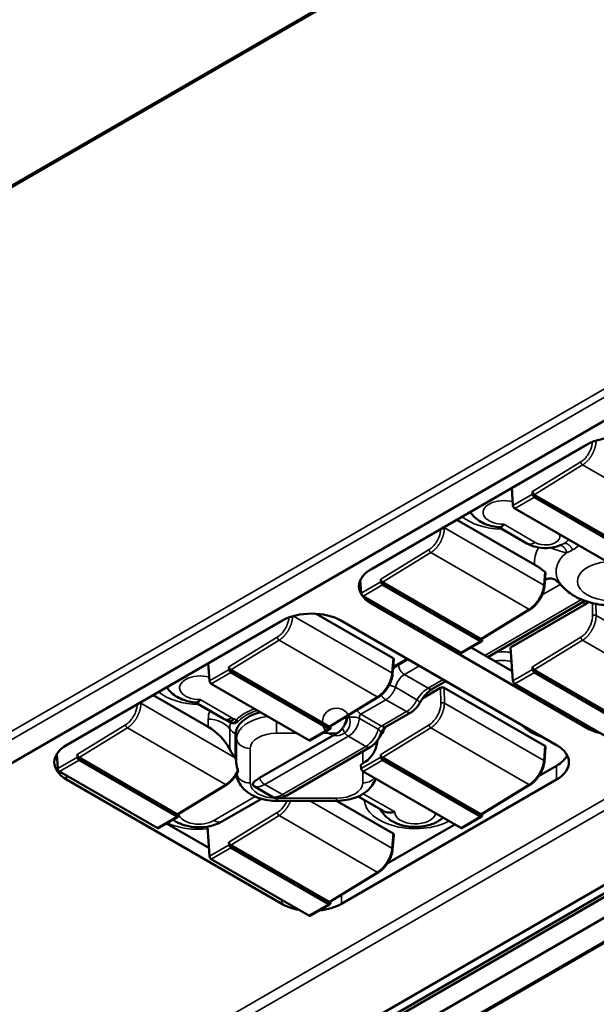
# Model space of a CAD drawing. Units: millimetres. Extents: x 1076 to 14338, y 1818 to 8818.
# Drawn here: x 6462 to 6604, y 7937 to 8180 of the extents above; entities that cross this region are included whole.
import ezdxf

# ---------------------------------------------------------------- set-up
doc = ezdxf.new("R2010")
doc.units = ezdxf.units.MM
doc.header["$LTSCALE"] = 25
doc.layers.add('Widoczne (ISO)', color=7, linetype='Continuous', lineweight=50)
doc.layers.add('Widoczne wąskie (ISO)', color=7, linetype='Continuous', lineweight=35)

msp = doc.modelspace()

# ---------------------------------------------------------------- linework, layer by layer
at = {"layer": 'Widoczne (ISO)'}
for p, q in [((5665.52, 7680.26), (6757.72, 8310.83)), ((5794.02, 7612.16), (6745.67, 8161.59)), ((5770.19, 7469.72), (6875.05, 8107.61)), ((6847.7, 8106.09), (5898.33, 7557.96)), ((5900.09, 7556.02), (6850.26, 8104.61)), ((5901.1, 7557.53), (6849.47, 8105.07)), ((6851.74, 8100.36), (5900.09, 7550.92)), ((6548.86, 8044.56), (6601.89, 8075.18)), ((6583.48, 8064.55), (6583.78, 8060.2)), ((6588.63, 8063), (6588.6, 8063.63)), ((6613.17, 8048.96), (6589.04, 8062.89)), ((6613.15, 8048.36), (6589.07, 8062.26)), ((6608.31, 8045.57), (6584.24, 8059.47)), ((6589.15, 8045.61), (6569.91, 8056.71)), ((6587.19, 8050.89), (6580.31, 8054.87)), ((6591.8, 8043.59), (6591.53, 8040.28)), ((6546.14, 8041.81), (6546.37, 8038.6)), ((6551.21, 8041.4), (6551.18, 8042.03)), ((6575.76, 8027.36), (6551.62, 8041.29)), ((6575.73, 8026.76), (6551.65, 8040.66)), ((6570.9, 8023.97), (6546.82, 8037.87)), ((6601.89, 8005.44), (6548.86, 8036.06)), ((6577.57, 8022.88), (6601.51, 8036.71)), ((6601.85, 8036.02), (6583.2, 8025.26)), ((6554.22, 8022.57), (6535.23, 8033.53)), ((6588.03, 8034.64), (6576.07, 8027.33)), ((6473.73, 8001.18), (6526.76, 8031.8)), ((6541.49, 8031.8), (6594.53, 8001.18)), ((6571.2, 8023.93), (6576.04, 8026.73)), ((6576.17, 8026.99), (6576.19, 8027.4)), ((6573.48, 8025.25), (6583.61, 8019.39)), ((6583.2, 8025.26), (6583.78, 8016.99)), ((6508.64, 8021.34), (6508.95, 8016.99)), ((6554.4, 8022.29), (6554.11, 8018.67)), ((6554.25, 8020.41), (6557.74, 8022.42)), ((6513.79, 8019.79), (6513.76, 8020.43)), ((6538.34, 8005.76), (6514.21, 8019.69)), ((6538.31, 8005.15), (6514.23, 8019.05)), ((6588.63, 8019.79), (6588.6, 8020.43)), ((6613.17, 8005.76), (6589.04, 8019.69)), ((6613.15, 8005.15), (6589.07, 8019.05)), ((6533.48, 8002.36), (6509.4, 8016.26)), ((6563.94, 8015.02), (6567.25, 8016.93)), ((6608.31, 8002.36), (6584.24, 8016.26)), ((6508.65, 8005.67), (6495.07, 8013.51)), ((6565.94, 8015.29), (6561.55, 8012.76)), ((6591.64, 8000.96), (6566.82, 8015.29)), ((6512.36, 8007.69), (6505.47, 8011.66)), ((6550.61, 8013.03), (6538.65, 8005.73)), ((6558.59, 8009.22), (6552.46, 8005.69)), ((6513.97, 8006.83), (6513.24, 8007.25)), ((6515.39, 7997.94), (6515.39, 8003.87)), ((6521.31, 7993.06), (6540.42, 8004.09)), ((6533.79, 8002.33), (6538.62, 8005.12)), ((6538.75, 8005.38), (6538.77, 8005.8)), ((6550.34, 8002.31), (6550.13, 8001.03)), ((6471.28, 7998.94), (6471.53, 7995.39)), ((6476.37, 7998.19), (6476.35, 7998.82)), ((6548.58, 8000.67), (6527.99, 7988.78)), ((6551.21, 7998.19), (6551.18, 7998.82)), ((6591.82, 8000.69), (6591.53, 7997.07)), ((6500.92, 7984.15), (6476.79, 7998.08)), ((6500.89, 7983.55), (6476.82, 7997.45)), ((6546.3, 7996.34), (6546.76, 7996.61)), ((6546.3, 7996.34), (6546.37, 7995.39)), ((6575.76, 7984.15), (6551.62, 7998.08)), ((6575.73, 7983.55), (6551.65, 7997.45)), ((6496.06, 7980.76), (6471.98, 7994.66)), ((6515.68, 7993.54), (6515.6, 7993.94)), ((6570.9, 7980.76), (6546.82, 7994.66)), ((6590.21, 7993.59), (6594.53, 7996.08)), ((6526.76, 7962.06), (6473.73, 7992.68)), ((6513.19, 7991.43), (6501.24, 7984.12)), ((6594.53, 7992.68), (6541.49, 7962.06)), ((6588.03, 7991.43), (6576.07, 7984.12)), ((6520.08, 7990.93), (6524.55, 7988.35)), ((6521.75, 7987.94), (6512.14, 7982.39)), ((6525.45, 7988.1), (6525.55, 7988.1)), ((6525.51, 7987.44), (6540.24, 7987.44)), ((6554.22, 7979.36), (6540.23, 7987.44)), ((6551.78, 7984.93), (6545.58, 7988.5)), ((6501.33, 7983.78), (6501.35, 7984.19)), ((6576.17, 7983.78), (6576.19, 7984.19)), ((6496.37, 7980.73), (6501.2, 7983.52)), ((6498.35, 7981.87), (6508.8, 7975.83)), ((6571.2, 7980.73), (6576.04, 7983.52)), ((6508.43, 7981.07), (6508.95, 7973.79)), ((6552.79, 7971.98), (6569.44, 7981.6)), ((6513.79, 7976.59), (6513.76, 7977.22)), ((6554.4, 7979.09), (6554.11, 7975.47)), ((6538.34, 7962.55), (6514.21, 7976.48)), ((6538.31, 7961.95), (6514.23, 7975.85)), ((6533.48, 7959.16), (6509.4, 7973.06)), ((6550.61, 7969.83), (6538.65, 7962.52)), ((6538.75, 7962.18), (6538.77, 7962.59)), ((6533.79, 7959.12), (6538.62, 7961.92))]:
    msp.add_line(p, q, dxfattribs=at)
for centre, major_axis, ratio, start_param, end_param in [((6609.26, 8070.93), (10.42, 0), 0.57735, 0.785398, 2.356194), ((6589.04, 8063.4), (0.312, -0.542), 0.577318, 3.979825, 5.498287), ((6589.07, 8062.77), (0.312, -0.541), 0.57735, 3.979351, 5.497787), ((6584.22, 8059.97), (0.326, -0.533), 0.559747, 3.965197, 5.483634), ((6589.28, 8054.5), (-2.08, -3.61), 0.57735, 0, 0.000252), ((6556.23, 8040.31), (-10.42, 0), 0.57735, 5.497787, 7.068583), ((6551.62, 8041.8), (0.312, -0.542), 0.577318, 3.979825, 5.498287), ((6551.65, 8041.17), (0.312, -0.541), 0.57735, 3.979351, 5.497787), ((6590.91, 8040.33), (0.623, -0.05), 0.583429, 6.283039, 6.283185), ((6608.01, 8044.64), (14.25, 0), 0.57735, 3.63167, 3.732871), ((6546.81, 8038.37), (0.326, -0.533), 0.559747, 3.965197, 5.483634), ((6534.13, 8027.55), (10.42, 0), 0.57735, 0.785398, 2.356194), ((6575.73, 8027.27), (0.312, -0.541), 0.57735, 5.497787, 7.016224), ((6575.76, 8027.87), (0.312, -0.542), 0.577379, 5.498237, 6.297816), ((6570.88, 8024.47), (0.326, -0.533), 0.559744, 5.483634, 6.269032), ((6553.78, 8022.31), (0.626, 0), 0.576155, 6.237267, 7.068137), ((6514.21, 8020.2), (0.312, -0.542), 0.577318, 3.979825, 5.498287), ((6514.23, 8019.56), (0.312, -0.541), 0.57735, 3.979351, 5.497787), ((6553.49, 8018.72), (0.623, -0.05), 0.583429, 6.283039, 6.283185), ((6589.04, 8020.2), (0.312, -0.542), 0.577318, 3.979825, 5.498287), ((6589.07, 8019.56), (0.312, -0.541), 0.57735, 3.979351, 5.497787), ((6509.39, 8016.77), (-0.326, 0.533), 0.559744, 0.823605, 2.342041), ((6584.22, 8016.77), (0.326, -0.533), 0.559747, 3.965197, 5.483634), ((6566.38, 8015.03), (-0.625, 0), 0.578539, 3.928613, 5.497337), ((6525.51, 8003.87), (-10.12, 0), 0.57735, 5.11417, 6.283185), ((6514.44, 8011.3), (-2.08, -3.61), 0.57735, 0, 0.000252), ((6508.65, 8000.37), (5.47, -5.73), 0.528925, 1.068621, 2.076881), ((6538.31, 8005.66), (0.312, -0.541), 0.57735, 5.497787, 7.016224), ((6538.34, 8006.27), (0.312, -0.542), 0.577379, 5.498237, 6.297816), ((6546.53, 8004.44), (5.44, 5.79), 0.532292, 4.930063, 5.205322), ((6557.1, 8004.82), (-5.44, -5.79), 0.532292, 5.047258, 5.205322), ((6609.26, 8009.69), (-10.42, 0), 0.57735, 0.785398, 1.173535), ((6481.1, 7996.93), (-10.42, 0), 0.57735, 5.497787, 7.068583), ((6533.46, 8002.87), (0.326, -0.533), 0.559744, 5.483634, 6.269032), ((6587.16, 7996.93), (10.42, 0), 0.57735, 5.497787, 7.068583), ((6476.79, 7998.6), (0.312, -0.542), 0.577318, 3.979825, 5.498287), ((6519.22, 7999.92), (5.47, -5.73), 0.528925, 4.210213, 4.539866), ((6546.76, 7999.54), (2.97, 3.16), 0.532292, 4.197062, 5.610779), ((6551.62, 7998.6), (0.312, -0.542), 0.577318, 3.979825, 5.498287), ((6591.2, 8000.71), (0.626, 0), 0.576155, 6.237267, 7.068137), ((6481.1, 8000.33), (-10.42, 0), 0.57735, 0.286757, 0.354972), ((6476.82, 7997.96), (0.312, -0.541), 0.57735, 3.979351, 5.497787), ((6515.34, 7994.05), (0.6, -6.2), 0.085927, 1.947567, 2.241179), ((6551.65, 7997.96), (0.312, -0.541), 0.57735, 3.979351, 5.497787), ((6590.91, 7997.12), (0.623, -0.05), 0.583429, 6.283039, 6.283186), ((6587.16, 8000.33), (10.42, 0), 0.57735, 5.497787, 5.996429), ((6471.97, 7995.16), (0.326, -0.533), 0.559747, 3.965197, 5.483634), ((6546.81, 7995.16), (-0.326, 0.533), 0.559744, 0.823605, 2.342041), ((6525.51, 7995.99), (-11, 0), 0.57735, 0.481235, 0.493208), ((6500.92, 7984.66), (0.312, -0.542), 0.577379, 5.498237, 6.297816), ((6575.76, 7984.66), (0.312, -0.542), 0.577379, 5.498237, 6.297816), ((6500.89, 7984.06), (0.312, -0.541), 0.57735, 5.497787, 7.016224), ((6575.73, 7984.06), (0.312, -0.541), 0.57735, 5.497787, 7.016224), ((6496.05, 7981.26), (0.326, -0.533), 0.559744, 5.483634, 6.269032), ((6553.78, 7979.1), (0.626, 0), 0.576155, 6.237267, 7.068137), ((6570.88, 7981.26), (0.326, -0.533), 0.559744, 5.483634, 6.269032), ((6514.21, 7976.99), (0.312, -0.542), 0.577318, 3.979825, 5.498287), ((6514.23, 7976.36), (0.312, -0.541), 0.57735, 3.979351, 5.497787), ((6553.49, 7975.52), (0.623, -0.05), 0.583429, 6.283038, 6.283185), ((6509.39, 7973.56), (0.326, -0.533), 0.559747, 3.965197, 5.483634), ((6538.34, 7963.06), (0.312, -0.542), 0.577379, 5.498237, 6.297816), ((6534.13, 7966.31), (-10.42, 0), 0.57735, 0.785398, 1.268376), ((6534.13, 7966.31), (-10.42, 0), 0.57735, 1.750425, 2.356194), ((6538.31, 7962.46), (0.312, -0.541), 0.57735, 5.497787, 7.016224), ((6533.46, 7959.66), (0.326, -0.533), 0.559744, 5.483634, 6.269032)]:
    msp.add_ellipse(centre, major_axis=major_axis, ratio=ratio, start_param=start_param, end_param=end_param, dxfattribs=at)
for points, knots in [([(6573.24, 8058.63), (6573.46, 8058.28), (6573.72, 8057.96), (6574.43, 8057.19), (6574.93, 8056.8), (6575.95, 8056.14), (6576.48, 8055.87), (6577.57, 8055.43), (6578.12, 8055.26), (6579.25, 8055), (6579.83, 8054.91), (6580.42, 8054.86), (6580.43, 8054.86), (6580.44, 8054.86)], [4.282725, 4.282725, 4.282725, 4.282725, 4.421592, 4.421592, 4.654319, 4.654319, 4.887047, 4.887047, 5.119774, 5.119774, 5.352502, 5.352502, 5.357123, 5.357123, 5.357123, 5.357123]), ([(6581.52, 8055.58), (6581.51, 8055.58), (6581.51, 8055.57), (6581.39, 8055.4), (6581.26, 8055.26), (6581, 8055.03), (6580.87, 8054.95), (6580.64, 8054.87), (6580.54, 8054.85), (6580.44, 8054.86)], [-0.0007476, -0.0007476, -0.0007476, -0.0007476, 0, 0, 0.0465129, 0.0465129, 0.0930678, 0.0930678, 0.1309183, 0.1309183, 0.1309183, 0.1309183]), ([(6595.84, 8050.6), (6595.07, 8050.23), (6594.21, 8049.98), (6592.49, 8049.72), (6591.6, 8049.7), (6589.9, 8049.87), (6589.08, 8050.06), (6587.94, 8050.51), (6587.56, 8050.68), (6587.21, 8050.88)], [0, 0, 0, 0, 0.1282651, 0.1282651, 0.2530323, 0.2530323, 0.3741376, 0.3741376, 0.4355931, 0.4355931, 0.4355931, 0.4355931]), ([(6591.62, 8043.88), (6591.63, 8043.87), (6591.64, 8043.86), (6591.65, 8043.85), (6591.68, 8043.82), (6591.71, 8043.79), (6591.75, 8043.74), (6591.76, 8043.72), (6591.78, 8043.69), (6591.78, 8043.67), (6591.79, 8043.64), (6591.8, 8043.62), (6591.8, 8043.6), (6591.8, 8043.59), (6591.8, 8043.59)], [0.1882835, 0.1882835, 0.1882835, 0.1882835, 0.19082167, 0.19082167, 0.19082167, 0.19814546, 0.19814546, 0.2028621, 0.2028621, 0.20701864, 0.20701864, 0.21202761, 0.21202761, 0.21330295, 0.21330295, 0.21330295, 0.21330295]), ([(6591.53, 8040.28), (6591.49, 8039.8), (6591.38, 8039.28), (6591.04, 8038.28), (6590.8, 8037.78), (6590.26, 8036.84), (6589.94, 8036.39), (6589.25, 8035.59), (6588.87, 8035.23), (6588.33, 8034.83), (6588.18, 8034.73), (6588.03, 8034.64)], [0, 0, 0, 0, 0.0816787, 0.0816787, 0.1608474, 0.1608474, 0.2385352, 0.2385352, 0.3158847, 0.3158847, 0.3457381, 0.3457381, 0.3457381, 0.3457381]), ([(6595.44, 8040.77), (6595.31, 8040.91), (6595.17, 8041.07), (6594.91, 8041.34), (6594.81, 8041.43), (6594.59, 8041.63), (6594.48, 8041.72), (6594.2, 8041.91), (6594.04, 8042), (6593.71, 8042.14), (6593.52, 8042.19), (6593.04, 8042.25), (6592.74, 8042.24), (6592.41, 8042.17)], [0, 0, 0, 0, 0.0385088, 0.0385088, 0.0592324, 0.0592324, 0.0805294, 0.0805294, 0.1106206, 0.1106206, 0.1438657, 0.1438657, 0.1886345, 0.1886345, 0.1886345, 0.1886345]), ([(6595.82, 8040.46), (6596.65, 8039.5), (6597.59, 8038.74), (6599.85, 8037.33), (6601.2, 8036.76), (6604.13, 8035.93), (6605.7, 8035.69), (6608.86, 8035.58), (6610.44, 8035.71), (6613.52, 8036.33), (6615.03, 8036.82), (6617.81, 8038.26), (6619.1, 8039.18), (6620.2, 8040.46)], [4.389084, 4.389084, 4.389084, 4.389084, 4.672461, 4.672461, 5.038826, 5.038826, 5.437928, 5.437928, 5.832593, 5.832593, 6.230699, 6.230699, 6.60649, 6.60649, 6.60649, 6.60649]), ([(6554.11, 8018.67), (6554.07, 8018.19), (6553.96, 8017.68), (6553.62, 8016.68), (6553.39, 8016.17), (6552.84, 8015.23), (6552.52, 8014.78), (6551.83, 8013.99), (6551.45, 8013.63), (6550.91, 8013.23), (6550.76, 8013.13), (6550.61, 8013.03)], [0, 0, 0, 0, 0.0816787, 0.0816787, 0.1608474, 0.1608474, 0.2385352, 0.2385352, 0.3158847, 0.3158847, 0.3457381, 0.3457381, 0.3457381, 0.3457381]), ([(6498.4, 8015.43), (6498.63, 8015.07), (6498.88, 8014.76), (6499.6, 8013.99), (6500.09, 8013.59), (6501.11, 8012.93), (6501.64, 8012.66), (6502.73, 8012.22), (6503.29, 8012.05), (6504.42, 8011.79), (6504.99, 8011.7), (6505.58, 8011.65), (6505.59, 8011.65), (6505.6, 8011.65)], [4.282702, 4.282702, 4.282702, 4.282702, 4.421764, 4.421764, 4.654437, 4.654437, 4.88711, 4.88711, 5.119783, 5.119783, 5.352456, 5.352456, 5.356996, 5.356996, 5.356996, 5.356996]), ([(6563.94, 8015.02), (6563.68, 8014.87), (6563.39, 8014.66), (6562.8, 8014.17), (6562.5, 8013.88), (6561.91, 8013.24), (6561.62, 8012.87), (6561.15, 8012.19), (6560.96, 8011.87), (6560.79, 8011.56)], [0, 0, 0, 0, 0.0610246, 0.0610246, 0.1233356, 0.1233356, 0.189521, 0.189521, 0.2427927, 0.2427927, 0.2427927, 0.2427927]), ([(6506.68, 8012.37), (6506.68, 8012.37), (6506.68, 8012.37), (6506.55, 8012.19), (6506.42, 8012.05), (6506.16, 8011.83), (6506.03, 8011.74), (6505.8, 8011.66), (6505.7, 8011.64), (6505.6, 8011.65)], [-0.0007477, -0.0007477, -0.0007477, -0.0007477, 0, 0, 0.0465102, 0.0465102, 0.0930625, 0.0930625, 0.1309171, 0.1309171, 0.1309171, 0.1309171]), ([(6560.79, 8011.56), (6560.6, 8011.21), (6560.37, 8010.86), (6559.84, 8010.21), (6559.53, 8009.9), (6559.01, 8009.49), (6558.8, 8009.35), (6558.59, 8009.23)], [0, 0, 0, 0, 0.0586602, 0.0586602, 0.1211855, 0.1211855, 0.1593451, 0.1593451, 0.1593451, 0.1593451]), ([(6515.59, 8007.3), (6515.58, 8007.26), (6515.56, 8007.2), (6515.48, 8007.06), (6515.43, 8006.99), (6515.25, 8006.82), (6515.11, 8006.74), (6514.85, 8006.66), (6514.73, 8006.64), (6514.44, 8006.65), (6514.27, 8006.68), (6514.11, 8006.76)], [-0.1546726, -0.1546726, -0.1546726, -0.1546726, -0.1363082, -0.1363082, -0.1149863, -0.1149863, -0.0741516, -0.0741516, -0.0436096, -0.0436096, 0, 0, 0, 0]), ([(6515.61, 8007.44), (6515.61, 8007.44), (6515.61, 8007.44), (6515.61, 8007.41), (6515.61, 8007.39), (6515.6, 8007.35), (6515.6, 8007.32), (6515.59, 8007.3)], [-0.01182078, -0.01182078, -0.01182078, -0.01182078, -0.01145666, -0.01145666, -0.00596429, -0.00596429, -0.00000163, -0.00000163, -0.00000163, -0.00000163]), ([(6541.78, 8005.4), (6541.85, 8005.49), (6541.91, 8005.58), (6542.02, 8005.76), (6542.08, 8005.85), (6542.13, 8005.94)], [0, 0, 0, 0, 0.01633433, 0.01633433, 0.03141622, 0.03141622, 0.03141622, 0.03141622]), ([(6542.75, 8008.21), (6542.76, 8007.98), (6542.74, 8007.74), (6542.64, 8007.13), (6542.49, 8006.66), (6542.26, 8006.18), (6542.2, 8006.05), (6542.13, 8005.94)], [-1.3938114, -1.3938114, -1.3938114, -1.3938114, -1.3606605, -1.3606605, -1.301533, -1.301533, -1.2827502, -1.2827502, -1.2827502, -1.2827502]), ([(6541.78, 8005.4), (6541.58, 8005.1), (6541.36, 8004.84), (6540.94, 8004.45), (6540.76, 8004.31), (6540.54, 8004.17), (6540.51, 8004.15), (6540.47, 8004.13), (6540.46, 8004.12), (6540.44, 8004.11), (6540.44, 8004.11), (6540.43, 8004.1), (6540.42, 8004.1), (6540.42, 8004.09)], [0.000001, 0.000001, 0.000001, 0.000001, 0.0546457, 0.0546457, 0.0939556, 0.0939556, 0.0999005, 0.0999005, 0.1024677, 0.1024677, 0.1034785, 0.1034785, 0.104423, 0.104423, 0.104423, 0.104423]), ([(6551.23, 8004.05), (6551.14, 8003.72), (6550.99, 8003.38), (6550.63, 8002.71), (6550.4, 8002.37), (6549.87, 8001.7), (6549.56, 8001.39), (6549.02, 8000.95), (6548.8, 8000.8), (6548.58, 8000.67)], [0, 0, 0, 0, 0.0531772, 0.0531772, 0.1118086, 0.1118086, 0.1755387, 0.1755387, 0.216227, 0.216227, 0.216227, 0.216227]), ([(6552.46, 8005.69), (6552.42, 8005.66), (6552.36, 8005.62), (6552.23, 8005.53), (6552.17, 8005.47), (6552.02, 8005.33), (6551.94, 8005.25), (6551.78, 8005.06), (6551.7, 8004.96), (6551.56, 8004.74), (6551.49, 8004.63), (6551.37, 8004.4), (6551.32, 8004.29), (6551.26, 8004.14), (6551.25, 8004.09), (6551.23, 8004.05)], [0, 0, 0, 0, 0.0149288, 0.0149288, 0.0302608, 0.0302608, 0.0471888, 0.0471888, 0.0655845, 0.0655845, 0.0851297, 0.0851297, 0.1053984, 0.1053984, 0.1152596, 0.1152596, 0.1152596, 0.1152596]), ([(6515.62, 7996.38), (6515.63, 7996.26), (6515.65, 7996.14), (6515.73, 7995.71), (6515.81, 7995.4), (6515.91, 7995.09)], [-0.94126991, -0.94126991, -0.94126991, -0.94126991, -0.92302651, -0.92302651, -0.87608229, -0.87608229, -0.87608229, -0.87608229]), ([(6591.53, 7997.07), (6591.49, 7996.59), (6591.38, 7996.08), (6591.04, 7995.07), (6590.8, 7994.57), (6590.26, 7993.63), (6589.94, 7993.18), (6589.25, 7992.39), (6588.87, 7992.03), (6588.33, 7991.63), (6588.18, 7991.52), (6588.03, 7991.43)], [0, 0, 0, 0, 0.0816787, 0.0816787, 0.1608474, 0.1608474, 0.2385352, 0.2385352, 0.3158847, 0.3158847, 0.3457381, 0.3457381, 0.3457381, 0.3457381]), ([(6515.97, 7994.61), (6515.73, 7994.13), (6515.44, 7993.65), (6514.79, 7992.79), (6514.43, 7992.4), (6513.77, 7991.82), (6513.48, 7991.61), (6513.19, 7991.43)], [0, 0, 0, 0, 0.0787892, 0.0787892, 0.1559316, 0.1559316, 0.2131515, 0.2131515, 0.2131515, 0.2131515]), ([(6515.97, 7994.61), (6515.98, 7994.63), (6515.99, 7994.67), (6515.98, 7994.75), (6515.98, 7994.81), (6515.95, 7994.94), (6515.93, 7995.01), (6515.91, 7995.09)], [0.01804496, 0.01804496, 0.01804496, 0.01804496, 0.02765021, 0.02765021, 0.0387204, 0.0387204, 0.05079924, 0.05079924, 0.05079924, 0.05079924]), ([(6515.75, 7993.05), (6515.73, 7993.08), (6515.71, 7993.11), (6515.66, 7993.16), (6515.64, 7993.19), (6515.57, 7993.29), (6515.52, 7993.35), (6515.44, 7993.48), (6515.41, 7993.53), (6515.37, 7993.59)], [0, 0, 0, 0, 0.00727362, 0.00727362, 0.01534114, 0.01534114, 0.03353629, 0.03353629, 0.04800659, 0.04800659, 0.04800659, 0.04800659]), ([(6515.68, 7993.54), (6515.81, 7992.86), (6516.07, 7992.22), (6516.79, 7991), (6517.28, 7990.44), (6518.44, 7989.43), (6519.13, 7989), (6520.58, 7988.3), (6521.34, 7988.03), (6522.92, 7987.64), (6523.74, 7987.52), (6524.88, 7987.45), (6525.19, 7987.44), (6525.51, 7987.44)], [4.039221, 4.039221, 4.039221, 4.039221, 4.255536, 4.255536, 4.511143, 4.511143, 4.802856, 4.802856, 5.09457, 5.09457, 5.386283, 5.386283, 5.497787, 5.497787, 5.497787, 5.497787]), ([(6520.08, 7990.93), (6519.99, 7990.98), (6519.92, 7991.03), (6519.79, 7991.15), (6519.74, 7991.21), (6519.67, 7991.34), (6519.66, 7991.39), (6519.64, 7991.51), (6519.64, 7991.58), (6519.66, 7991.64)], [0, 0, 0, 0, 0.01792101, 0.01792101, 0.03486546, 0.03486546, 0.04962571, 0.04962571, 0.0651218, 0.0651218, 0.0651218, 0.0651218]), ([(6519.66, 7991.64), (6519.68, 7991.76), (6519.75, 7991.87), (6519.96, 7992.13), (6520.14, 7992.29), (6520.51, 7992.56), (6520.67, 7992.68), (6520.99, 7992.87), (6521.15, 7992.97), (6521.31, 7993.06)], [-0.1525101, -0.1525101, -0.1525101, -0.1525101, -0.1178348, -0.1178348, -0.0670794, -0.0670794, -0.0321724, -0.0321724, -0.000001, -0.000001, -0.000001, -0.000001]), ([(6540.24, 7987.44), (6541.07, 7987.44), (6541.89, 7987.51), (6543.5, 7987.79), (6544.29, 7988), (6545.8, 7988.57), (6546.52, 7988.93), (6547.85, 7989.85), (6548.47, 7990.41), (6549.36, 7991.62), (6549.69, 7992.22), (6549.9, 7992.88)], [5.497787, 5.497787, 5.497787, 5.497787, 5.7895, 5.7895, 6.081214, 6.081214, 6.372927, 6.372927, 6.66464, 6.66464, 6.885042, 6.885042, 6.885042, 6.885042]), ([(6524.55, 7988.35), (6524.63, 7988.3), (6524.73, 7988.26), (6524.94, 7988.18), (6525.04, 7988.15), (6525.25, 7988.12), (6525.35, 7988.11), (6525.45, 7988.1)], [0, 0, 0, 0, 0.01792099, 0.01792099, 0.03486546, 0.03486546, 0.04933583, 0.04933583, 0.04933583, 0.04933583]), ([(6527.99, 7988.78), (6527.45, 7988.47), (6526.89, 7988.25), (6526.08, 7988.1), (6525.82, 7988.09), (6525.56, 7988.1)], [0, 0, 0, 0, 0.1018103, 0.1018103, 0.1471395, 0.1471395, 0.1471395, 0.1471395]), ([(6551.15, 7985.29), (6551.44, 7984.74), (6551.8, 7984.26), (6552.75, 7983.25), (6553.37, 7982.78), (6554.87, 7981.92), (6555.75, 7981.58), (6557.64, 7981.11), (6558.64, 7980.99), (6560.65, 7980.99), (6561.64, 7981.1), (6563.59, 7981.57), (6564.55, 7981.93), (6565.83, 7982.69), (6566.21, 7982.95), (6566.57, 7983.26)], [4.222428, 4.222428, 4.222428, 4.222428, 4.421764, 4.421764, 4.713225, 4.713225, 5.088826, 5.088826, 5.492872, 5.492872, 5.892916, 5.892916, 6.296899, 6.296899, 6.470593, 6.470593, 6.470593, 6.470593]), ([(6554.62, 7984.7), (6554.62, 7984.7), (6554.61, 7984.69), (6554.31, 7984.62), (6554.01, 7984.58), (6553.44, 7984.53), (6553.16, 7984.54), (6552.48, 7984.62), (6552.1, 7984.74), (6551.78, 7984.93)], [-0.6497351, -0.6497351, -0.6497351, -0.6497351, -0.6489874, -0.6489874, -0.6024772, -0.6024772, -0.5559249, -0.5559249, -0.4838253, -0.4838253, -0.4838253, -0.4838253]), ([(6499.96, 7982.8), (6500.31, 7982.54), (6500.67, 7982.32), (6501.92, 7981.67), (6502.84, 7981.37), (6504.76, 7980.96), (6505.77, 7980.88), (6507.77, 7980.94), (6508.76, 7981.09), (6510.56, 7981.6), (6511.38, 7981.93), (6512.15, 7982.39)], [4.600366, 4.600366, 4.600366, 4.600366, 4.764764, 4.764764, 5.149658, 5.149658, 5.553237, 5.553237, 5.953406, 5.953406, 6.301796, 6.301796, 6.301796, 6.301796]), ([(6554.11, 7975.47), (6554.07, 7974.99), (6553.96, 7974.47), (6553.62, 7973.47), (6553.39, 7972.97), (6552.84, 7972.03), (6552.52, 7971.58), (6551.83, 7970.78), (6551.45, 7970.43), (6550.91, 7970.02), (6550.76, 7969.92), (6550.61, 7969.83)], [0, 0, 0, 0, 0.0816787, 0.0816787, 0.1608474, 0.1608474, 0.2385352, 0.2385352, 0.3158847, 0.3158847, 0.3457381, 0.3457381, 0.3457381, 0.3457381])]:
    msp.add_open_spline(points, degree=3, knots=knots, dxfattribs=at)
for points, degree in [([(6591.62, 8043.88), (6590.81, 8044.52), (6589.92, 8045.16), (6589.15, 8045.61)], 3), ([(6591.67, 8041.95), (6591.91, 8042.05), (6592.17, 8042.12), (6592.41, 8042.17)], 3), ([(6602.55, 8036.37), (6602.31, 8036.27), (6602.07, 8036.15), (6601.85, 8036.02)], 3), ([(6588.03, 8034.64), (6588.03, 8034.64), (6588.03, 8034.64), (6588.03, 8034.64), (6588.03, 8034.64)], 4), ([(6550.61, 8013.03), (6550.61, 8013.03), (6550.61, 8013.03), (6550.61, 8013.03), (6550.61, 8013.03)], 4), ([(6559.68, 8011.58), (6559.68, 8011.58), (6559.68, 8011.58), (6559.68, 8011.58)], 3), ([(6560.79, 8011.56), (6560.79, 8011.56), (6560.79, 8011.56), (6560.79, 8011.56), (6560.79, 8011.56), (6560.79, 8011.56)], 5), ([(6513.31, 8007.22), (6512.99, 8007.35), (6512.67, 8007.51), (6512.37, 8007.68)], 3), ([(6515.06, 8007.61), (6514.44, 8007.16), (6513.81, 8007.04), (6513.32, 8007.23)], 3), ([(6513.5, 8007.16), (6513.51, 8007.16), (6513.51, 8007.16), (6513.51, 8007.16)], 3), ([(6513.97, 8006.83), (6514.02, 8006.8), (6514.07, 8006.78), (6514.11, 8006.76)], 3), ([(6542.75, 8008.23), (6542.75, 8008.22), (6542.75, 8008.21), (6542.75, 8008.21)], 3), ([(6515.3, 7998.06), (6515.33, 7998.02), (6515.36, 7997.98), (6515.39, 7997.94)], 3), ([(6513.19, 7991.43), (6513.19, 7991.43), (6513.19, 7991.43), (6513.19, 7991.43), (6513.19, 7991.43)], 4), ([(6588.03, 7991.43), (6588.03, 7991.43), (6588.03, 7991.43), (6588.03, 7991.43), (6588.03, 7991.43)], 4), ([(6525.56, 7988.1), (6525.56, 7988.1), (6525.56, 7988.1), (6525.56, 7988.1), (6525.56, 7988.1), (6525.55, 7988.1)], 5), ([(6550.61, 7969.83), (6550.61, 7969.83), (6550.61, 7969.83), (6550.61, 7969.83), (6550.61, 7969.83)], 4)]:
    msp.add_open_spline(points, degree=degree, dxfattribs=at)
at = {"layer": 'Widoczne wąskie (ISO)'}
for p, q in [((5665.52, 7679.83), (6757.46, 8310.26)), ((6757.46, 8176.22), (5665.52, 7545.79)), ((5665.52, 7543.75), (6758.34, 8174.69)), ((6831.85, 8115.24), (5902.24, 7578.53)), ((5902.29, 7581.28), (6829.49, 8116.6)), ((6874.42, 8107.67), (5769.57, 7469.78)), ((6588.6, 8063.63), (6600.51, 8070.96)), ((6589.04, 8062.89), (6600.96, 8070.22)), ((6625.13, 8056.27), (6600.96, 8070.22)), ((6583.78, 8060.2), (6588.63, 8063)), ((6584.24, 8059.47), (6589.07, 8062.26)), ((6566.86, 8054.7), (6566.86, 8054.95)), ((6566.86, 8054.7), (6591.35, 8040.56)), ((6589.28, 8051.1), (6581.52, 8055.58)), ((6580.84, 8054.4), (6585.2, 8051.89)), ((6551.18, 8042.03), (6563.09, 8049.35)), ((6551.62, 8041.29), (6563.54, 8048.62)), ((6587.72, 8034.67), (6563.54, 8048.62)), ((6591.35, 8040.56), (6591.62, 8043.88)), ((6546.37, 8038.6), (6551.21, 8041.4)), ((6546.82, 8037.87), (6551.65, 8040.66)), ((6595.44, 8040.77), (6590.98, 8038.2)), ((6592.41, 8042.17), (6591.65, 8041.73)), ((6548.86, 8036.06), (6548.86, 8036.69)), ((6576.87, 8023.28), (6600.69, 8037.03)), ((6603.4, 8033.09), (6603.36, 8036.16)), ((6604.28, 8033.09), (6604.25, 8035.97)), ((6529.64, 8032.98), (6553.93, 8018.96)), ((6575.76, 8027.36), (6587.72, 8034.67)), ((6604.28, 8033.09), (6628.77, 8018.96)), ((6513.76, 8020.43), (6525.67, 8027.75)), ((6514.21, 8019.69), (6526.13, 8027.02)), ((6550.3, 8013.06), (6526.13, 8027.02)), ((6570.9, 8023.97), (6575.73, 8026.76)), ((6588.6, 8020.43), (6600.51, 8027.75)), ((6589.04, 8019.69), (6600.96, 8027.02)), ((6625.13, 8013.06), (6600.96, 8027.02)), ((6553.93, 8018.96), (6554.22, 8022.57)), ((6557.97, 8022.29), (6555.56, 8020.9)), ((6560.7, 8020.72), (6557.02, 8018.59)), ((6508.95, 8016.99), (6513.79, 8019.79)), ((6509.4, 8016.26), (6514.23, 8019.05)), ((6557.02, 8018.59), (6562.88, 8015.21)), ((6583.78, 8016.99), (6588.63, 8019.79)), ((6584.24, 8016.26), (6589.07, 8019.05)), ((6562.88, 8015.21), (6566.56, 8017.33)), ((6554.82, 8015.42), (6560.11, 8012.36)), ((6565.98, 8011.48), (6565.94, 8015.29)), ((6566.86, 8011.49), (6566.82, 8015.29)), ((6492.03, 8011.49), (6492.02, 8011.75)), ((6492.03, 8011.49), (6515.3, 7998.06)), ((6506.68, 8012.37), (6514.44, 8007.89)), ((6538.34, 8005.76), (6550.3, 8013.06)), ((6552.43, 8012.35), (6546.3, 8008.81)), ((6552.43, 8012.35), (6557.53, 8009.41)), ((6566.86, 8011.49), (6591.35, 7997.35)), ((6546.3, 8008.81), (6551.4, 8005.87)), ((6551.4, 8005.87), (6557.53, 8009.41)), ((6476.35, 7998.82), (6488.25, 8006.15)), ((6508.65, 8005.67), (6508.65, 8007.56)), ((6515.59, 8007.3), (6515.06, 8007.61)), ((6545.92, 8007.76), (6550.56, 8005.08)), ((6551.18, 7998.82), (6563.09, 8006.15)), ((6601.89, 8005.44), (6601.89, 8006.07)), ((6476.79, 7998.08), (6488.71, 8005.42)), ((6512.88, 7991.46), (6488.71, 8005.42)), ((6513.93, 8000.14), (6513.93, 8005.18)), ((6515.39, 8003.87), (6515.62, 8002.68)), ((6530.48, 8004.1), (6525.51, 8004.1)), ((6533.48, 8002.36), (6538.31, 8005.15)), ((6540.24, 8004.1), (6536.84, 8004.1)), ((6551.62, 7998.08), (6563.54, 8005.42)), ((6551.81, 8005.1), (6551.81, 8004.63)), ((6587.72, 7991.46), (6563.54, 8005.42)), ((6515.62, 8002.68), (6515.62, 7996.38)), ((6543.21, 8003.34), (6522.62, 7991.45)), ((6543.21, 8003.34), (6547.52, 8000.85)), ((6550.13, 8001.03), (6550.13, 8002.03)), ((6518.99, 8000.33), (6518.99, 7991.83)), ((6526.93, 7988.97), (6547.52, 8000.85)), ((6546.76, 7996.61), (6546.76, 7999.62)), ((6591.35, 7997.35), (6591.64, 8000.96)), ((6471.53, 7995.39), (6476.37, 7998.19)), ((6471.98, 7994.66), (6476.82, 7997.45)), ((6546.37, 7995.39), (6551.21, 7998.19)), ((6546.82, 7994.66), (6551.65, 7997.45)), ((6546.76, 7991.83), (6546.76, 7994.7)), ((6594.53, 7992.68), (6594.53, 7996.08)), ((6473.73, 7992.68), (6473.73, 7993.65)), ((6500.92, 7984.15), (6512.88, 7991.46)), ((6522.62, 7991.45), (6526.93, 7988.97)), ((6575.76, 7984.15), (6587.72, 7991.46)), ((6520.35, 7990.89), (6520.08, 7990.93)), ((6520.35, 7990.89), (6524.78, 7988.34)), ((6546.86, 7989.18), (6554.62, 7984.7)), ((6520.24, 7988.47), (6510.03, 7982.58)), ((6524.55, 7988.35), (6524.78, 7988.34)), ((6525.51, 7988.06), (6540.24, 7988.06)), ((6533.69, 7987.44), (6553.93, 7975.75)), ((6513.76, 7977.22), (6525.67, 7984.54)), ((6496.06, 7980.76), (6500.89, 7983.55)), ((6514.21, 7976.48), (6526.13, 7983.81)), ((6550.3, 7969.86), (6526.13, 7983.81)), ((6570.9, 7980.76), (6575.73, 7983.55)), ((6553.93, 7975.75), (6554.22, 7979.36)), ((6508.95, 7973.79), (6513.79, 7976.59)), ((6509.4, 7973.06), (6514.23, 7975.85)), ((6538.34, 7962.55), (6550.3, 7969.86)), ((6526.76, 7962.06), (6526.76, 7963.03)), ((6541.49, 7962.06), (6541.49, 7964.26)), ((6533.48, 7959.16), (6538.31, 7961.95))]:
    msp.add_line(p, q, dxfattribs=at)
msp.add_circle((6540.24, 8006.88), 3.41, dxfattribs=at)
for centre, major_axis, ratio, start_param, end_param in [((6581.49, 8058.51), (-5.07, 0), 0.57735, 4.257396, 7.859295), ((6581.49, 8061.65), (12.57, 0), 0.57735, 3.755994, 4.660866), ((6566.42, 8054.46), (0.625, 0.007), 0.523044, 0.780641, 1.334373), ((6580.84, 8052.7), (-1.04, -1.8), 0.57735, 3.829706, 3.926988), ((6591.8, 8052.56), (3.56, 0), 0.57735, 3.926991, 6.565501), ((6585.2, 8050.19), (-1.04, -1.8), 0.57735, 3.829706, 3.926991), ((6591.8, 8055.7), (9.34, 0), 0.57735, 3.926991, 4.130406), ((6589.28, 8054.5), (-2.08, -3.61), 0.57735, 0.000252, 0.785398), ((6608.01, 8046.34), (-18.9, 0), 0.57735, 5.954062, 6.350579), ((6608.01, 8043.96), (-13.62, 0), 0.57735, 5.336615, 5.346172), ((6608.01, 8043.96), (-13.62, 0), 0.57735, 5.649402, 6.745278), ((6608.01, 8041.58), (-8.33, 0), 0.57735, 4.838643, 10.768012), ((6590.91, 8040.33), (0.623, -0.05), 0.583429, 0, 0.830868), ((6608.01, 8046.34), (18.9, 0), 0.57735, 4.318174, 4.380683), ((6603.84, 8032.86), (0.625, 0.007), 0.523044, 0.780641, 2.349361), ((6580.91, 8018.78), (-9.34, 0), 0.57735, 4.454282, 4.83876), ((6556.18, 8015.43), (-2.35, -5.83), 0.651004, 3.834695, 4.15392), ((6580.91, 8017.74), (-7.41, 0), 0.57735, 4.362428, 4.936579), ((6506.65, 8015.3), (-5.07, 0), 0.57735, 4.25732, 7.859157), ((6553.49, 8018.72), (0.623, -0.05), 0.583429, 0, 0.830868), ((6557.64, 8014.83), (-1.23, -4.04), 0.679909, 3.770573, 4.77387), ((6506.65, 8018.45), (12.57, 0), 0.57735, 3.755994, 4.683445), ((6562.26, 8012.16), (2.63, 3.28), 0.447302, 0.853696, 1.856994), ((6550.99, 8013.77), (10.09, 0), 0.57735, 6.267982, 6.267991), ((6491.58, 8011.26), (0.625, 0.007), 0.523044, 0.780641, 1.334373), ((6566.42, 8011.26), (0.625, 0.007), 0.523044, 0.780641, 2.349361), ((6525.51, 8007.56), (-16.86, 0), 0.57735, 6.070975, 6.283185), ((6525.51, 8004.41), (-11.2, 0), 0.57735, 5.21521, 5.795612), ((6525.51, 8004.22), (-10.62, 0), 0.57735, 5.199963, 5.795611), ((6520.26, 8009.45), (0.244, -0.797), 0.382515, 1.700501, 2.061904), ((6545.14, 8008.53), (-1.12, -2.77), 0.65094, 4.998395, 5.18677), ((6546.6, 8007.92), (0.079, -0.965), 0.714737, 3.46766, 4.81792), ((6508.65, 8002.46), (6.25, 0), 0.816497, 0.562536, 1.570796), ((6514.44, 8011.3), (-2.08, -3.61), 0.57735, 0.000252, 0.785398), ((6525.51, 8005.18), (-11.57, 0), 0.57735, 6.076599, 6.283185), ((6513.49, 8006.27), (-0.342, -0.76), 0.808404, 2.272413, 2.56213), ((6516.96, 8009.35), (3.56, 0), 0.57735, 3.926991, 4.149822), ((6515.61, 8006.76), (0.614, -0.564), 0.721352, 1.38981, 2.155911), ((6525.51, 8002.68), (-9.89, 0), 0.57735, 4.939048, 6.283185), ((6525.51, 8006.88), (0, -3.41), 0.00001, 4.688634, 5.666573), ((6541.54, 8007.47), (-0.78, -1.94), 0.650989, 0.959186, 2.045925), ((6540.24, 8002.68), (-9.89, 0), 0.57735, 4.455851, 4.458939), ((6543, 8006.86), (-1.85, -3.74), 0.616304, 0.745068, 2.097544), ((6597.11, 8009.43), (12.57, 0), 0.57735, 3.603881, 4.250101), ((6519.22, 8007.9), (6.25, 0), 0.816497, 3.704129, 4.052097), ((6525.51, 8000.33), (-6.52, 0), 0.57735, 4.712389, 6.283185), ((6540.26, 8001.27), (5.65, -0.01), 0.500014, 1.544693, 1.576027), ((6547.73, 8004.13), (2.29, 3.49), 0.535555, 3.957495, 5.309985), ((6551.11, 8005.32), (0.671, 0.635), 0.282977, 0.869647, 2.21991), ((6518.99, 8003.12), (-3.41, 0), 0.816497, 0.15708, 1.570796), ((6590.91, 7997.12), (0.623, -0.05), 0.583429, 0, 0.830868), ((6525.51, 7994.18), (-9.89, 0), 0.57735, 0.034886, 0.11223), ((6518.99, 7994.61), (-3.41, 0), 0.816497, 0.212358, 1.570796), ((6515.4, 7992.35), (-0.618, -0.559), 0.723762, 3.556032, 3.627425), ((6525.51, 7991.83), (-6.52, 0), 0.57735, 0, 1.570796), ((6540.24, 7991.83), (6.52, 0), 0.57735, 4.712389, 6.283185), ((6546.76, 7994.61), (3.41, 0), 0.816497, 4.712389, 5.691459), ((6540.24, 7995.91), (11.2, 0), 0.57735, 5.729412, 5.780365), ((6525.51, 7990.85), (0, -3.41), 0.00001, 6.269539, 6.887684), ((6525.42, 7988.21), (-2.04, -3.95), 0.605878, 0.787008, 1.686196), ((6540.24, 7990.85), (0, -3.41), 0.00001, 5.651583, 6.263699), ((6559.69, 7987.83), (-12.57, 0), 0.57735, 0.028944, 2.297991), ((6506.36, 7984.6), (-5.07, 0), 0.57735, 0.15182, 2.381771), ((6559.69, 7984.68), (-5.07, 0), 0.57735, 6.27801, 9.303393), ((6506.36, 7987.66), (12.57, 0), 0.57735, 4.040455, 4.881273), ((6553.49, 7975.52), (0.623, -0.05), 0.583429, 0, 0.830868)]:
    msp.add_ellipse(centre, major_axis=major_axis, ratio=ratio, start_param=start_param, end_param=end_param, dxfattribs=at)
for points, degree, knots in [([(6603.38, 8075.89), (6603.34, 8075.32), (6603.2, 8074.72), (6602.98, 8074.12), (6602.64, 8073.24), (6602.11, 8072.39), (6601.48, 8071.75), (6601.17, 8071.43), (6600.84, 8071.16), (6600.51, 8070.96)], 3, [8.087953, 8.087953, 8.087953, 8.087953, 9.488538, 9.488538, 9.488538, 11.580565, 11.580565, 11.580565, 12.617099, 12.617099, 12.617099, 12.617099]), ([(6565.97, 8054.44), (6565.95, 8053.83), (6565.81, 8053.17), (6565.56, 8052.52), (6565.22, 8051.64), (6564.69, 8050.79), (6564.06, 8050.15), (6563.75, 8049.83), (6563.42, 8049.56), (6563.09, 8049.35)], 3, [7.962254, 7.962254, 7.962254, 7.962254, 9.488538, 9.488538, 9.488538, 11.580565, 11.580565, 11.580565, 12.617099, 12.617099, 12.617099, 12.617099]), ([(6592.97, 8049.8), (6593.63, 8049.6), (6594.25, 8049.38), (6594.79, 8049.18), (6595.67, 8048.87), (6596.39, 8048.64), (6597.03, 8048.62)], 3, [7.917502, 7.917502, 7.917502, 7.917502, 8.998276, 8.998276, 8.998276, 10.758766, 10.758766, 10.758766, 10.758766]), ([(6528.54, 8032.63), (6528.5, 8032.08), (6528.36, 8031.49), (6528.14, 8030.92), (6527.8, 8030.03), (6527.27, 8029.19), (6526.65, 8028.54), (6526.34, 8028.22), (6526.01, 8027.95), (6525.67, 8027.75)], 3, [8.136967, 8.136967, 8.136967, 8.136967, 9.488538, 9.488538, 9.488538, 11.580565, 11.580565, 11.580565, 12.617099, 12.617099, 12.617099, 12.617099]), ([(6603.4, 8033.09), (6603.4, 8032.41), (6603.26, 8031.65), (6602.98, 8030.92), (6602.64, 8030.03), (6602.11, 8029.19), (6601.48, 8028.54), (6601.17, 8028.22), (6600.84, 8027.95), (6600.51, 8027.75)], 3, [7.752867, 7.752867, 7.752867, 7.752867, 9.488538, 9.488538, 9.488538, 11.580565, 11.580565, 11.580565, 12.617099, 12.617099, 12.617099, 12.617099]), ([(6554.82, 8015.42), (6554.77, 8015.28), (6554.72, 8015.15), (6554.67, 8015.02), (6554.49, 8014.63), (6554.28, 8014.25), (6554.12, 8014.01), (6553.86, 8013.64), (6553.58, 8013.3), (6553.47, 8013.18), (6553.2, 8012.91), (6552.92, 8012.68), (6552.76, 8012.56), (6552.6, 8012.45), (6552.43, 8012.35)], 5, [5.915402, 5.915402, 5.915402, 5.915402, 5.915402, 5.915402, 6.301262, 6.301262, 6.301262, 7.072985, 7.072985, 7.072985, 7.535527, 7.535527, 7.535527, 8.161704, 8.161704, 8.161704, 8.161704, 8.161704, 8.161704]), ([(6491.14, 8011.24), (6491.11, 8010.62), (6490.97, 8009.96), (6490.72, 8009.31), (6490.39, 8008.43), (6489.85, 8007.58), (6489.23, 8006.94), (6488.92, 8006.62), (6488.59, 8006.35), (6488.25, 8006.15)], 3, [7.962254, 7.962254, 7.962254, 7.962254, 9.488538, 9.488538, 9.488538, 11.580565, 11.580565, 11.580565, 12.617099, 12.617099, 12.617099, 12.617099]), ([(6560.11, 8012.36), (6560.05, 8012.24), (6559.99, 8012.11), (6559.92, 8011.98), (6559.71, 8011.61), (6559.47, 8011.25), (6559.3, 8011.02), (6559.01, 8010.66), (6558.71, 8010.34), (6558.59, 8010.22), (6558.31, 8009.96), (6558.03, 8009.73), (6557.86, 8009.61), (6557.7, 8009.51), (6557.53, 8009.41)], 5, [5.915401, 5.915401, 5.915401, 5.915401, 5.915401, 5.915401, 6.30155, 6.30155, 6.30155, 7.073847, 7.073847, 7.073847, 7.535527, 7.535527, 7.535527, 8.161704, 8.161704, 8.161704, 8.161704, 8.161704, 8.161704]), ([(6565.98, 8011.48), (6565.99, 8010.81), (6565.84, 8010.05), (6565.56, 8009.31), (6565.22, 8008.43), (6564.69, 8007.58), (6564.06, 8006.94), (6563.75, 8006.62), (6563.42, 8006.35), (6563.09, 8006.15)], 3, [7.752867, 7.752867, 7.752867, 7.752867, 9.488538, 9.488538, 9.488538, 11.580565, 11.580565, 11.580565, 12.617099, 12.617099, 12.617099, 12.617099]), ([(6545.29, 8009.78), (6545.37, 8009.65), (6545.46, 8009.52), (6545.56, 8009.4), (6545.76, 8009.2), (6545.98, 8009.02), (6546.08, 8008.95), (6546.19, 8008.88), (6546.3, 8008.81)], 5, [0.4919181, 0.4919181, 0.4919181, 0.4919181, 0.4919181, 0.4919181, 0.779, 0.779, 0.779, 0.9999998, 0.9999998, 0.9999998, 0.9999998, 0.9999998, 0.9999998]), ([(6513.15, 8007.29), (6513.19, 8007.26), (6513.22, 8007.23), (6513.26, 8007.21), (6513.62, 8006.93), (6513.93, 8006.7), (6514.18, 8006.55)], 3, [3.7236518, 3.7236518, 3.7236518, 3.7236518, 3.799712, 3.799712, 3.799712, 4.5961076, 4.5961076, 4.5961076, 4.5961076]), ([(6516.12, 8007.1), (6515.85, 8006.8), (6515.54, 8006.61), (6515.24, 8006.52), (6514.85, 8006.4), (6514.49, 8006.43), (6514.18, 8006.55)], 3, [4.299521, 4.299521, 4.299521, 4.299521, 4.915867, 4.915867, 4.915867, 5.714597, 5.714597, 5.714597, 5.714597]), ([(6543.02, 8007.9), (6543.39, 8008.01), (6543.76, 8008.08), (6544.13, 8008.09), (6544.51, 8008.1), (6544.89, 8008.06), (6545.28, 8007.97), (6545.49, 8007.91), (6545.71, 8007.85), (6545.92, 8007.76)], 3, [-0.5000001, -0.5000001, -0.5000001, -0.5000001, -0.1170081, -0.1170081, -0.1170081, 0.2790024, 0.2790024, 0.2790024, 0.4999997, 0.4999997, 0.4999997, 0.4999997]), ([(6541.78, 8005.4), (6541.84, 8005.11), (6541.92, 8004.84), (6542.04, 8004.59), (6542.2, 8004.25), (6542.42, 8003.96), (6542.7, 8003.71), (6542.85, 8003.57), (6543.02, 8003.45), (6543.21, 8003.34)], 3, [0.0809076, 0.0809076, 0.0809076, 0.0809076, 0.3740008, 0.3740008, 0.3740008, 0.7790003, 0.7790003, 0.7790003, 1, 1, 1, 1]), ([(6551.23, 8004.05), (6551.28, 8004.22), (6551.22, 8004.42), (6551.04, 8004.64), (6550.92, 8004.78), (6550.76, 8004.93), (6550.56, 8005.08)], 3, [-0.0819344, -0.0819344, -0.0819344, -0.0819344, 0.2750026, 0.2750026, 0.2750026, 0.4999999, 0.4999999, 0.4999999, 0.4999999]), ([(6552.46, 8005.69), (6552.38, 8005.64), (6552.28, 8005.61), (6552.17, 8005.6), (6551.97, 8005.62), (6551.73, 8005.7), (6551.63, 8005.75), (6551.52, 8005.8), (6551.4, 8005.87)], 5, [0.4597801, 0.4597801, 0.4597801, 0.4597801, 0.4597801, 0.4597801, 0.775, 0.775, 0.775, 0.9999996, 0.9999996, 0.9999996, 0.9999996, 0.9999996, 0.9999996]), ([(6548.58, 8000.67), (6548.43, 8000.58), (6548.25, 8000.57), (6548.03, 8000.63), (6547.87, 8000.67), (6547.71, 8000.74), (6547.52, 8000.85)], 3, [0.4597788, 0.4597788, 0.4597788, 0.4597788, 0.7810003, 0.7810003, 0.7810003, 1, 1, 1, 1]), ([(6522.62, 7991.45), (6521.86, 7991.02), (6521.09, 7990.82), (6520.39, 7990.89), (6520.38, 7990.89), (6520.37, 7990.89), (6520.35, 7990.89)], 3, [10.417929, 10.417929, 10.417929, 10.417929, 12.270122, 12.270122, 12.270122, 12.306893, 12.306893, 12.306893, 12.306893]), ([(6526.93, 7988.97), (6526.17, 7988.53), (6525.44, 7988.31), (6524.81, 7988.34), (6524.8, 7988.34), (6524.79, 7988.34), (6524.78, 7988.34)], 3, [10.417927, 10.417927, 10.417927, 10.417927, 12.270121, 12.270121, 12.270121, 12.306892, 12.306892, 12.306892, 12.306892])]:
    msp.add_open_spline(points, degree=degree, knots=knots, dxfattribs=at)
for points, degree in [([(6604.28, 8076.21), (6604.26, 8074.92), (6603.86, 8073.43), (6603.05, 8071.99), (6602.02, 8070.88), (6600.96, 8070.22)], 5), ([(6600.51, 8070.96), (6600.52, 8070.76), (6600.62, 8070.52), (6600.79, 8070.32), (6600.96, 8070.22)], 4), ([(6566.86, 8054.7), (6566.87, 8053.4), (6566.47, 8051.89), (6565.67, 8050.41), (6564.62, 8049.28), (6563.54, 8048.62)], 5), ([(6580.28, 8054.87), (6580.46, 8054.73), (6580.65, 8054.57), (6580.84, 8054.4)], 3), ([(6595.29, 8050.36), (6595.72, 8050.4), (6596.19, 8050.2), (6596.61, 8049.78), (6596.9, 8049.22), (6597.03, 8048.62)], 5), ([(6595.84, 8050.6), (6595.99, 8050.67), (6596.14, 8050.75), (6596.29, 8050.84)], 3), ([(6596.29, 8050.84), (6596.73, 8051.09), (6597.16, 8051.41), (6597.56, 8051.78)], 3), ([(6598.48, 8049.27), (6598.2, 8049.91), (6597.74, 8050.51), (6597.17, 8050.91), (6596.66, 8051.01), (6596.29, 8050.84)], 5), ([(6598.48, 8049.27), (6598.97, 8049.56), (6599.47, 8049.9), (6599.94, 8050.3)], 3), ([(6599.94, 8050.3), (6599.92, 8050.33), (6599.89, 8050.37), (6599.86, 8050.41), (6599.83, 8050.44), (6599.81, 8050.48)], 5), ([(6600, 8050.37), (6599.98, 8050.35), (6599.96, 8050.32), (6599.94, 8050.3)], 3), ([(6563.09, 8049.35), (6563.1, 8049.16), (6563.2, 8048.91), (6563.38, 8048.72), (6563.54, 8048.62)], 4), ([(6597.03, 8048.62), (6597.51, 8048.76), (6598, 8048.99), (6598.48, 8049.27)], 3), ([(6591.35, 8040.56), (6591.26, 8039.32), (6590.76, 8037.87), (6589.88, 8036.43), (6588.79, 8035.33), (6587.72, 8034.67)], 5), ([(6529.44, 8032.92), (6529.41, 8031.64), (6528.99, 8030.17), (6528.19, 8028.75), (6527.17, 8027.66), (6526.13, 8027.02)], 5), ([(6588.03, 8034.64), (6587.97, 8034.6), (6587.89, 8034.59), (6587.8, 8034.62), (6587.72, 8034.67)], 4), ([(6604.28, 8033.09), (6604.29, 8031.8), (6603.89, 8030.29), (6603.08, 8028.81), (6602.04, 8027.68), (6600.96, 8027.02)], 5), ([(6525.67, 8027.75), (6525.69, 8027.55), (6525.79, 8027.31), (6525.96, 8027.12), (6526.13, 8027.02)], 4), ([(6600.51, 8027.75), (6600.52, 8027.55), (6600.62, 8027.31), (6600.79, 8027.12), (6600.96, 8027.02)], 4), ([(6555.56, 8020.9), (6555.63, 8020.27), (6555.81, 8019.73), (6556.11, 8019.27), (6556.51, 8018.89), (6557.02, 8018.59)], 5), ([(6553.93, 8018.96), (6553.84, 8017.72), (6553.35, 8016.27), (6552.46, 8014.83), (6551.38, 8013.72), (6550.3, 8013.06)], 5), ([(6553.25, 8015.96), (6553.56, 8015.87), (6553.86, 8015.77), (6554.18, 8015.67), (6554.5, 8015.55), (6554.82, 8015.42)], 5), ([(6551.3, 8013.53), (6551.45, 8013.23), (6551.64, 8012.97), (6551.86, 8012.74), (6552.13, 8012.53), (6552.43, 8012.35)], 5), ([(6563.94, 8015.02), (6563.8, 8014.93), (6563.62, 8014.91), (6563.4, 8014.95), (6563.16, 8015.05), (6562.88, 8015.21)], 5), ([(6492.03, 8011.49), (6492.03, 8010.2), (6491.64, 8008.69), (6490.83, 8007.21), (6489.78, 8006.08), (6488.71, 8005.42)], 5), ([(6550.61, 8013.03), (6550.55, 8013), (6550.47, 8012.99), (6550.39, 8013.01), (6550.3, 8013.06)], 4), ([(6560.79, 8011.56), (6560.84, 8011.64), (6560.79, 8011.75), (6560.65, 8011.92), (6560.43, 8012.12), (6560.11, 8012.36)], 5), ([(6566.86, 8011.49), (6566.87, 8010.2), (6566.47, 8008.69), (6565.67, 8007.21), (6564.62, 8006.08), (6563.54, 8005.42)], 5), ([(6520.74, 8009.71), (6520.67, 8009.69), (6520.6, 8009.66), (6520.53, 8009.64)], 3), ([(6558.59, 8009.23), (6558.35, 8009.08), (6557.99, 8009.14), (6557.53, 8009.41)], 3), ([(6488.25, 8006.15), (6488.27, 8005.95), (6488.37, 8005.71), (6488.54, 8005.51), (6488.71, 8005.42)], 4), ([(6563.09, 8006.15), (6563.1, 8005.95), (6563.2, 8005.71), (6563.38, 8005.51), (6563.54, 8005.42)], 4), ([(6591.35, 7997.35), (6591.26, 7996.12), (6590.76, 7994.66), (6589.88, 7993.23), (6588.79, 7992.12), (6587.72, 7991.46)], 5), ([(6515.91, 7995.09), (6515.41, 7993.97), (6514.66, 7992.87), (6513.77, 7992), (6512.88, 7991.46)], 4), ([(6513.19, 7991.43), (6513.13, 7991.39), (6513.06, 7991.39), (6512.97, 7991.41), (6512.88, 7991.46)], 4), ([(6515.76, 7993.17), (6515.64, 7993.31), (6515.52, 7993.46), (6515.39, 7993.61)], 3), ([(6519.66, 7991.64), (6519.74, 7991.46), (6519.86, 7991.29), (6519.99, 7991.14), (6520.16, 7991.01), (6520.35, 7990.89)], 5), ([(6521.31, 7993.06), (6521.44, 7992.64), (6521.64, 7992.27), (6521.9, 7991.95), (6522.23, 7991.68), (6522.62, 7991.45)], 5), ([(6588.03, 7991.43), (6587.97, 7991.39), (6587.89, 7991.39), (6587.8, 7991.41), (6587.72, 7991.46)], 4), ([(6527.99, 7988.78), (6527.84, 7988.69), (6527.66, 7988.67), (6527.45, 7988.71), (6527.21, 7988.81), (6526.93, 7988.97)], 5), ([(6525.55, 7988.1), (6525.41, 7988.1), (6525.26, 7988.13), (6525.1, 7988.18), (6524.94, 7988.25), (6524.78, 7988.34)], 5), ([(6528.96, 7987.44), (6528.52, 7986.3), (6527.84, 7985.21), (6526.99, 7984.35), (6526.13, 7983.81)], 4), ([(6525.67, 7984.54), (6525.69, 7984.35), (6525.79, 7984.1), (6525.96, 7983.91), (6526.13, 7983.81)], 4), ([(6512.14, 7982.39), (6511.59, 7982.08), (6510.82, 7982.14), (6510.03, 7982.58)], 3), ([(6553.93, 7975.75), (6553.84, 7974.51), (6553.35, 7973.06), (6552.46, 7971.62), (6551.38, 7970.52), (6550.3, 7969.86)], 5), ([(6550.61, 7969.83), (6550.55, 7969.79), (6550.47, 7969.78), (6550.39, 7969.81), (6550.3, 7969.86)], 4)]:
    msp.add_open_spline(points, degree=degree, dxfattribs=at)

doc.saveas('drawing.dxf')
